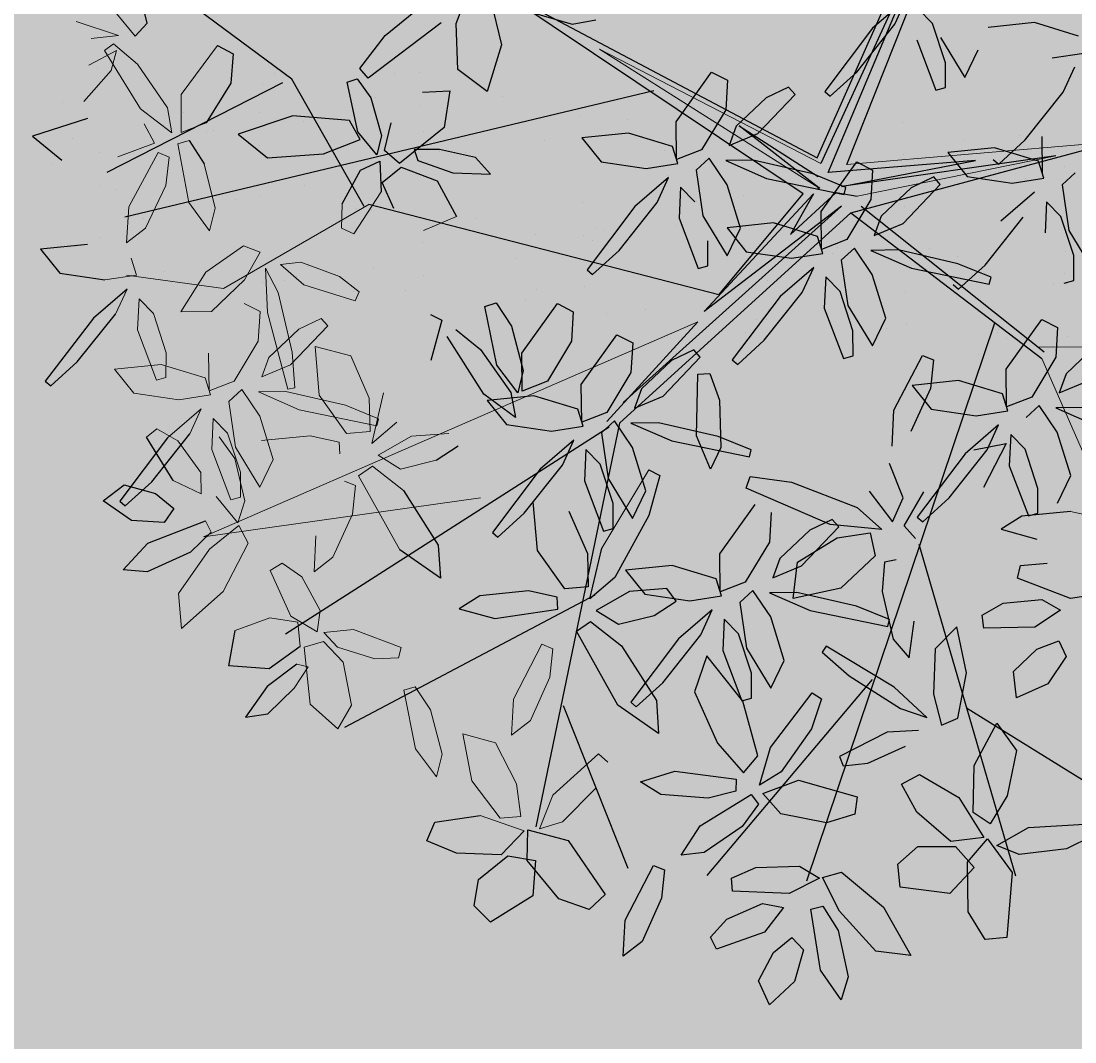
# Model space of a CAD drawing. Units: millimetres. Extents: x -167 to 435, y 10 to 569.
# Drawn here: x -72 to -69, y 174 to 177 of the extents above; entities that cross this region are included whole.
import ezdxf

# ---------------------------------------------------------------- set-up
doc = ezdxf.new("R2010")
doc.units = ezdxf.units.MM
for name, color, linetype in [('9', 9, 'Continuous'), ('96', 96, 'Continuous'), ('ARBOLES', 9, 'Continuous'), ('jardin', 250, 'Continuous')]:
    doc.layers.add(name, color=color, linetype=linetype)
doc.layers.add('muros .09', color=8, linetype='Continuous', lineweight=15)
doc.styles.get("Standard").update_dxf_attribs({"font": 'arial.ttf'})

# ---------------------------------------------------------------- blocks, each defined once
blk = doc.blocks.new('A$C3D2D1A1F')
at = {"color": 96}
for p, q in [((2.659, 2.0115), (2.8413, 2.3942)), ((2.8864, 2.1635), (2.8649, 2.2869)), ((2.8894, 2.2937), (2.9208, 2.2447)), ((2.7154, 1.9199), (2.726, 1.8575)), ((2.7927, 1.825), (2.7502, 1.8973)), ((2.6335, 1.8613), (2.5663, 1.715)), ((2.726, 1.8575), (2.786, 1.7664)), ((2.4986, 1.6744), (2.5133, 1.8347)), ((2.8037, 1.7759), (2.7927, 1.825)), ((3.2761, 1.8251), (3.221, 1.7766)), ((3.228, 1.8337), (3.2761, 1.8251)), ((2.6235, 1.8152), (3.0558, 1.5259)), ((2.8429, 1.6892), (2.8628, 1.8115)), ((2.8628, 1.8115), (2.8989, 1.8109)), ((2.8989, 1.8109), (2.9223, 1.7557)), ((2.786, 1.7664), (2.8037, 1.7759)), ((2.4792, 1.7669), (2.4648, 1.6437)), ((2.5794, 1.7083), (2.6211, 1.7676)), ((3.1834, 1.7377), (3.2496, 1.7271)), ((2.4461, 1.7311), (2.4779, 1.6374)), ((2.5663, 1.715), (2.5794, 1.7083)), ((2.6638, 1.6972), (2.6739, 1.7176)), ((2.6739, 1.7176), (2.7362, 1.7037)), ((3.2496, 1.7271), (3.3021, 1.6816)), ((2.783, 1.6255), (2.6638, 1.6972)), ((2.7362, 1.7037), (2.8302, 1.6527)), ((2.8779, 1.6208), (2.8429, 1.6892)), ((2.472, 1.5883), (2.4986, 1.6744)), ((3.2565, 1.654), (3.1955, 1.6778)), ((3.3021, 1.6816), (3.2565, 1.654)), ((2.4409, 1.5919), (2.4101, 1.6472)), ((2.8302, 1.6527), (2.8617, 1.6117)), ((2.9147, 1.6613), (2.8779, 1.6208)), ((2.4779, 1.6374), (2.4035, 1.6383)), ((2.4648, 1.6437), (2.472, 1.5883)), ((2.6048, 1.6335), (2.5203, 1.5966)), ((2.6636, 1.6131), (2.6048, 1.6335)), ((2.8617, 1.6117), (2.783, 1.6255)), ((2.5884, 1.5547), (2.6636, 1.6131)), ((2.8825, 1.5974), (2.9, 1.614)), ((2.9, 1.614), (2.9488, 1.586)), ((2.4005, 1.6016), (2.4409, 1.5919)), ((2.5203, 1.5966), (2.471, 1.5545)), ((2.8032, 1.6019), (2.6965, 1.5591)), ((2.8402, 1.5769), (2.8032, 1.6019)), ((2.9569, 1.5018), (2.8825, 1.5974)), ((2.6381, 1.5703), (2.5617, 1.5357)), ((2.6881, 1.5761), (2.6381, 1.5703)), ((2.6957, 1.5575), (2.6881, 1.5761)), ((2.7863, 1.5179), (2.8402, 1.5769)), ((2.8529, 1.4384), (2.8552, 1.5636)), ((2.8552, 1.5636), (2.8792, 1.5654)), ((2.8792, 1.5654), (2.8996, 1.5111)), ((2.471, 1.5545), (2.4982, 1.5308)), ((2.4982, 1.5308), (2.5884, 1.5547)), ((2.5988, 1.5074), (2.6957, 1.5575)), ((2.6965, 1.5591), (2.6133, 1.4764)), ((2.7456, 1.1981), (3.0584, 1.3653)), ((3.1508, 1.297), (3.1361, 1.2332)), ((3.0039, 1.1554), (3.0164, 1.2391)), ((3.1361, 1.2332), (3.0658, 1.1607)), ((3.0608, 1.1205), (3.0643, 1.1777)), ((3.0643, 1.1777), (3.1361, 1.1802)), ((3.1361, 1.1802), (3.1984, 1.1005)), ((3.0658, 1.1607), (3.0039, 1.1554)), ((3.0069, 1.1482), (3.0604, 1.107)), ((3.1152, 1.0669), (3.0608, 1.1205)), ((3.0604, 1.107), (3.0672, 1.0164)), ((3.1984, 1.1005), (3.1692, 1.064)), ((3.0095, 0.9662), (2.986, 1.0555)), ((3.1692, 1.064), (3.1152, 1.0669)), ((3.0672, 1.0164), (3.0493, 0.9538)), ((3.0493, 0.9538), (3.0095, 0.9662)), ((2.6858, 0.6549), (2.7382, 0.5974)), ((2.7223, 0.652), (2.7743, 0.5975)), ((2.8293, 0.6046), (2.7717, 0.6524)), ((2.8411, 0.5608), (2.8293, 0.6046)), ((2.7382, 0.5974), (2.741, 0.5151)), ((2.7743, 0.5975), (2.8411, 0.5608)), ((2.741, 0.5151), (2.6687, 0.5202)), ((2.5126, 0.3245), (2.4545, 0.4354)), ((2.5206, 0.4123), (2.57, 0.3298)), ((2.3876, 0.3183), (2.2827, 0.3843)), ((2.4107, 0.3285), (2.4363, 0.369)), ((2.4363, 0.369), (2.4667, 0.353)), ((2.3805, 0.3617), (2.2993, 0.2979)), ((2.4667, 0.353), (2.4704, 0.2861)), ((2.2958, 0.3405), (2.4342, 0.2583)), ((2.4004, 0.2638), (2.4107, 0.3285)), ((2.5718, 0.2809), (2.5126, 0.3245)), ((2.57, 0.3298), (2.5718, 0.2809)), ((2.4423, 0.2706), (2.3876, 0.3183)), ((2.4704, 0.2861), (2.437, 0.2251)), ((2.437, 0.2251), (2.4004, 0.2638)), ((2.4342, 0.2583), (2.4423, 0.2706)), ((2.0051, 0.2253), (2.071, 0.1639)), ((1.4644, 0.2054), (1.3767, 0.1734)), ((2.1627, 0.1412), (2.0581, 0.2077)), ((1.988, 0.0861), (1.9915, 0.1782)), ((2.071, 0.1639), (2.209, 0.0809)), ((1.9242, 0.1351), (1.944, 0.042)), ((2.2171, 0.0932), (2.1627, 0.1412)), ((1.9307, 0.1119), (1.9307, 0.1119)), ((1.944, 0.042), (1.988, 0.0861)), ((2.209, 0.0809), (2.2171, 0.0932))]:
    blk.add_line(p, q, dxfattribs=at)
at = {"color": 30}
for p, q in [((2.3975, 2.263), (2.4154, 2.1965)), ((2.9208, 2.2447), (2.9427, 2.151)), ((2.5035, 2.1829), (2.5329, 2.2009)), ((2.5253, 2.1402), (2.5035, 2.1829)), ((2.5329, 2.2009), (2.5922, 2.1698)), ((2.4238, 2.1392), (2.4409, 2.1792)), ((2.4409, 2.1792), (2.4812, 2.1313)), ((2.5922, 2.1698), (2.6275, 2.1099)), ((2.9295, 2.1039), (2.8864, 2.1635)), ((2.4396, 2.0617), (2.4238, 2.1392)), ((2.5755, 2.0983), (2.5253, 2.1402)), ((2.9184, 2.0833), (2.9806, 2.1408)), ((2.9427, 2.151), (2.9295, 2.1039)), ((2.9806, 2.1408), (3.1129, 2.1449)), ((2.4812, 2.1313), (2.4945, 2.0288)), ((2.683, 2.0762), (2.7338, 2.1221)), ((2.7338, 2.1221), (2.827, 2.1136)), ((2.6275, 2.1099), (2.5755, 2.0983)), ((2.827, 2.1136), (2.8876, 2.0856)), ((2.7737, 2.0401), (2.683, 2.0762)), ((2.8418, 2.0167), (2.9162, 2.0758)), ((2.8876, 2.0856), (2.8684, 2.0484)), ((2.9162, 2.0758), (2.9321, 2.0102)), ((2.9699, 2.0486), (2.9184, 2.0833)), ((2.4686, 2.022), (2.4396, 2.0617)), ((2.9408, 2.0205), (2.9794, 2.0629)), ((3.0701, 2.0611), (2.9699, 2.0486)), ((2.9794, 2.0629), (3.0369, 2.0198)), ((2.8684, 2.0484), (2.7737, 2.0401)), ((2.8042, 1.9323), (2.8418, 2.0167)), ((2.9321, 2.0102), (2.8806, 1.9353)), ((2.9496, 1.9446), (2.9408, 2.0205)), ((2.8274, 1.8977), (2.8042, 1.9323)), ((2.8806, 1.9353), (2.8274, 1.8977)), ((2.9899, 1.9085), (2.9496, 1.9446)), ((1.5542, 1.9062), (1.6115, 1.612)), ((1.6371, 1.642), (1.5542, 1.9062)), ((3.0356, 1.9186), (2.9899, 1.9085)), ((1.5445, 1.8486), (1.5882, 1.8929)), ((1.7518, 1.8921), (1.7518, 1.8921)), ((3.0188, 1.7968), (3.0793, 1.8895)), ((1.5142, 1.8774), (1.5142, 1.8774)), ((1.6104, 1.8403), (1.5968, 1.8255)), ((1.6972, 1.7744), (1.6104, 1.8403)), ((1.5968, 1.8255), (1.6235, 1.7828)), ((1.7411, 1.8322), (1.7411, 1.8322)), ((1.5912, 1.6477), (0.9775, 1.815)), ((0.988, 1.7956), (1.5954, 1.595)), ((1.6115, 1.612), (0.988, 1.7956)), ((1.5844, 1.5864), (0.9773, 1.7792)), ((1.6235, 1.7828), (1.6876, 1.7288)), ((1.728, 1.719), (1.6972, 1.7744)), ((1.5593, 1.759), (1.5593, 1.759)), ((1.5881, 1.7665), (1.5881, 1.7665)), ((1.6406, 1.7616), (1.6406, 1.7616)), ((1.6625, 1.7726), (1.6625, 1.7726)), ((1.7519, 1.7709), (1.7591, 1.7155)), ((2.9223, 1.7557), (2.9147, 1.6613)), ((2.9488, 1.586), (3.0098, 1.5158)), ((2.4049, 1.4794), (2.2968, 1.54)), ((2.1881, 1.5195), (2.1686, 1.4496)), ((2.188, 1.3572), (2.2027, 1.5175)), ((2.2027, 1.5175), (2.1881, 1.5195)), ((2.2664, 1.5178), (2.2417, 1.5235)), ((2.4557, 1.5373), (2.4811, 1.4888)), ((2.5617, 1.5357), (2.5355, 1.5034)), ((2.6885, 1.4601), (2.7863, 1.5179)), ((2.5355, 1.5034), (2.5988, 1.5074)), ((2.8996, 1.5111), (2.9029, 1.415)), ((3.0202, 1.4699), (2.9569, 1.5018)), ((2.4811, 1.4888), (2.4049, 1.4794)), ((2.4558, 1.478), (2.4386, 1.3863)), ((2.4888, 1.4924), (2.4558, 1.478)), ((2.5057, 1.4298), (2.4888, 1.4924)), ((2.519, 1.4769), (2.5853, 1.4158)), ((2.5721, 1.4596), (2.519, 1.4769)), ((2.6133, 1.4764), (2.6885, 1.4601)), ((2.095, 1.4445), (2.1903, 1.4579)), ((2.1903, 1.4579), (2.2357, 1.4419)), ((2.6771, 1.3936), (2.5721, 1.4596)), ((2.0432, 1.4185), (2.095, 1.4445)), ((2.1686, 1.4496), (2.1541, 1.3265)), ((2.2357, 1.4419), (2.1723, 1.4057)), ((2.8821, 1.3715), (2.8529, 1.4384)), ((2.0476, 1.3948), (2.0432, 1.4185)), ((2.5026, 1.3376), (2.5057, 1.4298)), ((2.5853, 1.4158), (2.7237, 1.3336)), ((2.9029, 1.415), (2.8821, 1.3715)), ((2.0995, 1.33), (2.0126, 1.3959)), ((2.1723, 1.4057), (2.0476, 1.3948)), ((2.7317, 1.3459), (2.6771, 1.3936)), ((2.7145, 1.3851), (2.7805, 1.3968)), ((2.7805, 1.3968), (2.7325, 1.3083)), ((2.1634, 1.2222), (1.9423, 1.3827)), ((2.6118, 1.3024), (2.7145, 1.3851)), ((2.1614, 1.2711), (2.188, 1.3572)), ((2.1303, 1.2746), (2.0995, 1.33)), ((2.1541, 1.3265), (2.1614, 1.2711)), ((2.2513, 1.3174), (2.2603, 1.3412)), ((2.2603, 1.3412), (2.3436, 1.328)), ((2.2942, 1.3163), (2.2097, 1.2794)), ((2.353, 1.2958), (2.2942, 1.3163)), ((2.7325, 1.3083), (2.5929, 1.2083)), ((2.0899, 1.2844), (2.1303, 1.2746)), ((2.2778, 1.2375), (2.353, 1.2958)), ((2.2097, 1.2794), (2.1604, 1.2373)), ((1.9991, 1.2565), (2.059, 1.2595)), ((2.059, 1.2595), (2.1451, 1.22)), ((2.1636, 1.248), (2.9962, 1.1702)), ((2.3275, 1.2531), (2.2511, 1.2185)), ((2.0943, 1.1622), (1.9862, 1.2228)), ((2.1451, 1.22), (2.1705, 1.1716)), ((2.1604, 1.2373), (2.1876, 1.2136)), ((2.1742, 1.228), (2.6644, 0.6226)), ((2.1876, 1.2136), (2.2778, 1.2375)), ((2.2511, 1.2185), (2.2249, 1.1862)), ((2.5161, 1.2373), (2.8394, 0.7625)), ((2.2249, 1.1862), (2.2881, 1.1902)), ((2.1705, 1.1716), (2.0943, 1.1622)), ((2.1452, 1.1607), (2.128, 1.069)), ((2.1782, 1.1751), (2.1452, 1.1607)), ((2.1951, 1.1126), (2.1782, 1.1751)), ((2.2084, 1.1597), (2.2746, 1.0986)), ((2.2615, 1.1424), (2.2084, 1.1597)), ((2.0096, 1.1325), (2.0957, 1.0931)), ((2.192, 1.0204), (2.1951, 1.1126)), ((2.0449, 1.0352), (1.9368, 1.0958)), ((2.0957, 1.0931), (2.1212, 1.0446)), ((2.128, 1.069), (2.1483, 0.9761)), ((1.9926, 1.0085), (2.0794, 1.0419)), ((2.1212, 1.0446), (2.0449, 1.0352)), ((2.1261, 1.0359), (2.0745, 0.9873)), ((2.0794, 1.0419), (2.1261, 1.0359)), ((2.1268, 1.0218), (2.1761, 1.0374)), ((2.1761, 1.0374), (2.1362, 0.9681)), ((2.0467, 0.9509), (2.1268, 1.0218)), ((2.1483, 0.9761), (2.192, 1.0204)), ((2.0745, 0.9873), (1.9592, 0.9502)), ((2.1362, 0.9681), (2.028, 0.8807)), ((2.0123, 0.8972), (2.0467, 0.9509)), ((2.2798, 0.8868), (2.2463, 0.9281)), ((1.9877, 0.8428), (1.9967, 0.8666)), ((1.9967, 0.8666), (2.0801, 0.8534)), ((1.945, 0.7861), (1.945, 0.7861)), ((1.545, 0.5099), (1.3498, 0.1742))]:
    blk.add_line(p, q, dxfattribs=at)
at = {"color": 60}
for p, q in [((2.0347, 2.1239), (2.0613, 2.21)), ((1.8991, 2.1912), (1.9632, 2.1372)), ((2.0036, 2.1275), (1.9728, 2.1828)), ((2.4154, 2.1965), (2.3866, 2.0848)), ((1.6741, 2.11), (1.7492, 2.1683)), ((2.0274, 2.1793), (2.0347, 2.1239)), ((2.1675, 2.1691), (2.083, 2.1322)), ((2.2263, 2.1486), (2.1675, 2.1691)), ((2.2398, 2.1766), (2.2605, 2.0795)), ((2.3401, 1.8785), (2.9867, 2.1482)), ((2.3601, 2.0884), (2.3493, 2.1416)), ((1.7237, 2.1256), (1.6474, 2.091)), ((1.7738, 2.1314), (1.7237, 2.1256)), ((1.7813, 2.1128), (1.7738, 2.1314)), ((1.7841, 2.1174), (1.7841, 2.1174)), ((1.8873, 2.131), (1.8873, 2.131)), ((1.9632, 2.1372), (2.0036, 2.1275)), ((2.083, 2.1322), (2.0337, 2.0901)), ((1.5566, 2.1098), (1.5839, 2.0861)), ((1.5839, 2.0861), (1.6741, 2.11)), ((1.718, 2.1087), (1.718, 2.1087)), ((1.7621, 2.1116), (1.7621, 2.1116)), ((1.8595, 2.0756), (1.8724, 2.1093)), ((1.8724, 2.1093), (1.9323, 2.1123)), ((1.9323, 2.1123), (2.0184, 2.0728)), ((2.2008, 2.1059), (2.1244, 2.0713)), ((2.2508, 2.1117), (2.2008, 2.1059)), ((2.2584, 2.0931), (2.2508, 2.1117)), ((2.2914, 2.0411), (2.3032, 2.1152)), ((1.5455, 2.086), (1.5455, 2.086)), ((1.6474, 2.091), (1.6212, 2.0587)), ((1.672, 1.686), (1.9241, 2.0876)), ((1.6876, 1.6667), (1.9381, 2.0848)), ((1.7855, 2.0902), (1.7855, 2.0902)), ((1.9676, 2.015), (1.8595, 2.0756)), ((2.0337, 2.0901), (2.0609, 2.0664)), ((2.1615, 2.043), (2.2584, 2.0931)), ((2.2605, 2.0795), (2.2914, 2.0411)), ((2.3866, 2.0848), (2.3601, 2.0884)), ((1.6212, 2.0587), (1.6844, 2.0627)), ((2.0184, 2.0728), (2.0438, 2.0244)), ((2.1244, 2.0713), (2.0982, 2.039)), ((2.0982, 2.039), (2.1615, 2.043)), ((2.1175, 2.0317), (2.2116, 1.996)), ((2.1379, 1.9679), (2.1175, 2.0317)), ((1.5801, 2.0112), (1.5801, 2.0112)), ((1.7627, 1.9489), (1.6577, 2.0149)), ((1.905, 2.0096), (1.905, 2.0096)), ((2.0438, 2.0244), (1.9676, 2.015)), ((2.0185, 2.0135), (2.0013, 1.9218)), ((2.0515, 2.0279), (2.0185, 2.0135)), ((2.0684, 1.9654), (2.0515, 2.0279)), ((2.0817, 2.0125), (2.1479, 1.9514)), ((2.1348, 1.9952), (2.0817, 2.0125)), ((2.4945, 2.0288), (2.4686, 2.022)), ((1.8903, 1.9898), (1.8903, 1.9898)), ((1.896, 1.9889), (1.896, 1.9889)), ((2.2398, 1.9292), (2.1348, 1.9952)), ((2.5886, 2.004), (2.4983, 1.974)), ((2.6816, 1.9966), (2.5886, 2.004)), ((2.6994, 1.9652), (2.6816, 1.9966)), ((1.8778, 1.9814), (3.0448, 1.7282)), ((2.4983, 1.974), (2.547, 1.9352)), ((1.8174, 1.9012), (1.7627, 1.9489)), ((1.7858, 1.9639), (1.7663, 1.894)), ((1.7857, 1.8016), (1.8004, 1.9619)), ((1.8004, 1.9619), (1.7858, 1.9639)), ((1.9438, 1.9557), (1.9438, 1.9557)), ((2.0653, 1.8732), (2.0684, 1.9654)), ((2.1479, 1.9514), (2.2863, 1.8692)), ((2.639, 1.9419), (2.6994, 1.9652)), ((2.2944, 1.8815), (2.2398, 1.9292)), ((2.547, 1.9352), (2.639, 1.9419)), ((2.6873, 1.9336), (2.6335, 1.8613)), ((2.6756, 1.879), (2.6873, 1.9336)), ((2.0013, 1.9218), (2.0216, 1.8289)), ((1.7663, 1.894), (1.7519, 1.7709)), ((1.8093, 1.8889), (1.8174, 1.9012)), ((2.2863, 1.8692), (2.2944, 1.8815)), ((2.5711, 1.8844), (2.4961, 1.8862)), ((2.5371, 1.8486), (2.5711, 1.8844)), ((1.9592, 1.8431), (1.9656, 1.8662)), ((1.9656, 1.8662), (2.0236, 1.8668)), ((2.0216, 1.8289), (2.0653, 1.8732)), ((2.0236, 1.8668), (2.1151, 1.837)), ((2.3064, 1.8446), (2.2334, 1.8771)), ((2.3292, 1.8708), (2.3064, 1.8446)), ((2.6211, 1.7676), (2.6756, 1.879)), ((2.0759, 1.798), (1.9592, 1.8431)), ((2.4437, 1.8152), (2.5371, 1.8486)), ((2.2501, 1.8365), (2.184, 1.8014)), ((2.2446, 1.7664), (2.3008, 1.8202)), ((2.3008, 1.8202), (2.2501, 1.8365)), ((2.3769, 1.8365), (2.384, 1.8135)), ((2.4987, 1.8367), (2.4792, 1.7669)), ((2.5133, 1.8347), (2.4987, 1.8367)), ((3.1369, 1.803), (3.228, 1.8337)), ((1.7591, 1.7155), (1.7857, 1.8016)), ((1.835, 1.7953), (1.835, 1.7953)), ((1.9012, 1.804), (1.9012, 1.804)), ((2.1488, 1.8026), (2.0759, 1.798)), ((2.28, 1.7459), (2.3188, 1.8006)), ((2.3188, 1.8006), (2.3204, 1.6952)), ((2.384, 1.8135), (2.4437, 1.8152)), ((3.0335, 1.7595), (3.0188, 1.7968)), ((3.0975, 1.8014), (3.0335, 1.7595)), ((3.0911, 1.767), (3.1369, 1.803)), ((2.3282, 1.778), (2.3733, 1.793)), ((2.3461, 1.7123), (2.3282, 1.778)), ((2.3733, 1.793), (2.4461, 1.7311)), ((3.221, 1.7766), (3.1003, 1.7433)), ((1.8919, 1.7607), (1.8074, 1.7238)), ((1.9507, 1.7402), (1.8919, 1.7607)), ((1.913, 1.7649), (1.913, 1.7649)), ((3.0162, 1.7109), (3.0354, 1.7537)), ((3.0354, 1.7537), (3.0734, 1.6963)), ((3.1003, 1.7433), (3.0911, 1.767)), ((1.4932, 1.7503), (1.4932, 1.7503)), ((1.664, 1.7402), (1.664, 1.7402)), ((1.8755, 1.6819), (1.9507, 1.7402)), ((2.2437, 1.6079), (2.28, 1.7459)), ((3.1613, 1.7114), (3.1834, 1.7377)), ((1.6876, 1.7288), (1.728, 1.719)), ((1.8074, 1.7238), (1.7581, 1.6817)), ((2.3233, 1.7132), (2.3097, 1.6984)), ((2.4101, 1.6472), (2.3233, 1.7132)), ((2.4035, 1.6383), (2.3461, 1.7123)), ((3.0282, 1.6233), (3.0162, 1.7109)), ((3.1955, 1.6778), (3.1613, 1.7114)), ((1.5839, 1.6672), (1.5969, 1.7009)), ((1.5969, 1.7009), (1.6567, 1.7039)), ((1.6567, 1.7039), (1.7428, 1.6644)), ((1.9252, 1.6975), (1.8488, 1.6629)), ((1.9752, 1.7033), (1.9252, 1.6975)), ((1.9828, 1.6846), (1.9752, 1.7033)), ((2.3204, 1.6952), (2.2664, 1.5178)), ((2.3097, 1.6984), (2.3364, 1.6556)), ((3.0734, 1.6963), (3.0816, 1.5813)), ((1.692, 1.6066), (1.5839, 1.6672)), ((1.5973, 1.6711), (1.5973, 1.6711)), ((1.6504, 1.6328), (1.6527, 1.6756)), ((1.7581, 1.6817), (1.7854, 1.658)), ((1.7854, 1.658), (1.8755, 1.6819)), ((1.8859, 1.6346), (1.9828, 1.6846)), ((3.0996, 1.6447), (3.1031, 1.6881)), ((3.1031, 1.6881), (3.1565, 1.6554)), ((1.6376, 1.651), (1.618, 1.5812)), ((1.6374, 1.4887), (1.6521, 1.649)), ((1.6521, 1.649), (1.6376, 1.651)), ((2.1215, 1.2509), (1.6762, 1.6466)), ((1.6762, 1.6466), (1.9201, 1.3933)), ((1.6876, 1.6667), (2.1636, 1.248)), ((1.7428, 1.6644), (1.7683, 1.616)), ((1.7598, 1.6474), (1.7598, 1.6474)), ((1.8488, 1.6629), (1.8227, 1.6306)), ((2.3364, 1.6556), (2.4005, 1.6016)), ((3.1565, 1.6554), (3.2017, 1.5624)), ((1.7449, 1.5497), (1.6504, 1.6328)), ((1.6509, 1.637), (1.6509, 1.637)), ((1.7745, 1.6389), (1.7745, 1.6389)), ((1.8227, 1.6306), (1.8859, 1.6346)), ((3.1392, 1.5762), (3.0996, 1.6447)), ((1.7683, 1.616), (1.692, 1.6066)), ((1.7429, 1.6051), (1.7257, 1.5134)), ((1.776, 1.6195), (1.7429, 1.6051)), ((1.7928, 1.557), (1.776, 1.6195)), ((1.8061, 1.6041), (1.8724, 1.543)), ((1.8592, 1.5868), (1.8061, 1.6041)), ((2.2417, 1.5235), (2.2437, 1.6079)), ((3.0553, 1.5763), (3.0282, 1.6233)), ((1.4495, 1.5866), (1.4576, 1.5989)), ((1.6448, 1.5962), (1.5378, 1.4221)), ((1.5378, 1.4221), (1.622, 1.5924)), ((1.6581, 1.5869), (1.7449, 1.5497)), ((1.9201, 1.3933), (1.6581, 1.5869)), ((1.9642, 1.5208), (1.8592, 1.5868)), ((1.618, 1.5812), (1.6036, 1.458)), ((1.8831, 1.4194), (1.6603, 1.5661)), ((2.3098, 1.5737), (2.3696, 1.5768)), ((2.3696, 1.5768), (2.4557, 1.5373)), ((3.0816, 1.5813), (3.0553, 1.5763)), ((3.1793, 1.5478), (3.1392, 1.5762)), ((3.2017, 1.5624), (3.1793, 1.5478)), ((1.7897, 1.4648), (1.7928, 1.557)), ((1.8724, 1.543), (2.0108, 1.4608)), ((1.4621, 1.5275), (1.4485, 1.5127)), ((1.549, 1.4615), (1.4621, 1.5275)), ((1.5961, 1.5218), (1.5961, 1.5218)), ((1.9009, 1.5231), (1.9009, 1.5231)), ((1.921, 1.5202), (1.921, 1.5202)), ((2.0188, 1.4731), (1.9642, 1.5208)), ((1.4485, 1.5127), (1.4752, 1.4699)), ((1.7257, 1.5134), (1.746, 1.4205)), ((1.8437, 1.5141), (1.8437, 1.5141)), ((1.9243, 1.5016), (1.9243, 1.5016)), ((3.0098, 1.5158), (3.0202, 1.4699)), ((1.6108, 1.4026), (1.6374, 1.4887)), ((1.9521, 1.4819), (1.9521, 1.4819)), ((1.4752, 1.4699), (1.5393, 1.4159)), ((1.5797, 1.4062), (1.549, 1.4615)), ((1.6036, 1.458), (1.6108, 1.4026)), ((1.746, 1.4205), (1.7897, 1.4648)), ((1.7796, 1.4592), (1.7796, 1.4592)), ((2.0108, 1.4608), (2.0188, 1.4731)), ((1.6103, 1.4369), (1.6103, 1.4369)), ((1.7436, 1.4478), (1.6591, 1.4109)), ((1.6764, 1.4456), (1.6764, 1.4456)), ((1.8024, 1.4274), (1.7436, 1.4478)), ((3.0472, 1.4165), (3.0537, 1.4396)), ((3.0537, 1.4396), (3.1117, 1.4402)), ((3.1117, 1.4402), (3.2031, 1.4104)), ((1.5191, 1.4116), (1.5191, 1.4116)), ((1.5393, 1.4159), (1.5797, 1.4062)), ((1.6591, 1.4109), (1.6098, 1.3688)), ((1.7272, 1.3691), (1.8024, 1.4274)), ((3.164, 1.3714), (3.0472, 1.4165)), ((1.4486, 1.388), (1.5084, 1.3911)), ((1.5084, 1.3911), (1.5945, 1.3516)), ((1.5425, 1.3902), (1.5425, 1.3902)), ((1.7678, 1.4027), (1.7678, 1.4027)), ((1.8269, 1.3904), (1.7769, 1.3846)), ((1.8345, 1.3718), (1.8269, 1.3904)), ((2.0126, 1.3959), (1.9991, 1.3811)), ((2.5099, 1.4027), (2.4866, 1.3807)), ((2.5434, 1.3615), (2.5099, 1.4027)), ((3.2031, 1.4104), (3.2369, 1.3759)), ((1.4356, 1.3543), (1.4486, 1.388)), ((1.6098, 1.3688), (1.6371, 1.3451)), ((1.6371, 1.3451), (1.7272, 1.3691)), ((1.7376, 1.3217), (1.8345, 1.3718)), ((1.9991, 1.3811), (2.0258, 1.3384)), ((2.4386, 1.3863), (2.4589, 1.2933)), ((2.4866, 1.3807), (2.5006, 1.3061)), ((3.2369, 1.3759), (3.164, 1.3714)), ((1.5437, 1.2937), (1.4356, 1.3543)), ((1.5945, 1.3516), (1.62, 1.3031)), ((1.7006, 1.35), (1.6744, 1.3177)), ((1.6999, 1.3531), (1.6999, 1.3531)), ((2.5694, 1.2913), (2.5434, 1.3615)), ((2.3436, 1.328), (2.4756, 1.2737)), ((2.4589, 1.2933), (2.5026, 1.3376)), ((3.0164, 1.2391), (3.117, 1.3253)), ((3.117, 1.3253), (3.1508, 1.297)), ((1.6277, 1.3067), (1.5946, 1.2923)), ((1.6445, 1.2441), (1.6277, 1.3067)), ((1.6744, 1.3177), (1.7376, 1.3217)), ((1.7535, 1.3189), (1.7535, 1.3189)), ((2.5006, 1.3061), (2.5465, 1.2432)), ((1.62, 1.3031), (1.5437, 1.2937)), ((1.5946, 1.2923), (1.5774, 1.2006)), ((1.653, 1.2889), (1.653, 1.2889)), ((1.6578, 1.2912), (1.7241, 1.2301)), ((1.7109, 1.2739), (1.6578, 1.2912)), ((2.5465, 1.2432), (2.5694, 1.2913)), ((2.5699, 1.2344), (2.6118, 1.3024)), ((1.6041, 1.2771), (1.6041, 1.2771)), ((1.8159, 1.2079), (1.7109, 1.2739)), ((1.929, 1.2755), (1.929, 1.2755)), ((2.4756, 1.2737), (2.5247, 1.228)), ((1.6414, 1.1519), (1.6445, 1.2441)), ((1.9862, 1.2228), (1.9991, 1.2565)), ((2.2881, 1.1902), (2.3851, 1.2402)), ((2.3775, 1.2589), (2.3275, 1.2531)), ((2.3851, 1.2402), (2.3775, 1.2589)), ((2.5247, 1.228), (2.42, 1.2404)), ((1.7241, 1.2301), (1.8625, 1.1479)), ((2.4335, 1.2126), (2.501, 1.2217)), ((2.501, 1.2217), (2.5099, 1.175)), ((2.5929, 1.2083), (2.5699, 1.2344)), ((1.5774, 1.2006), (1.5977, 1.1076)), ((1.8705, 1.1602), (1.8159, 1.2079)), ((2.3526, 1.1656), (2.4335, 1.2126)), ((1.5508, 1.1954), (1.5508, 1.1954)), ((1.9463, 1.1961), (1.9463, 1.1961)), ((1.7758, 1.158), (1.7758, 1.158)), ((1.7794, 1.1731), (1.7794, 1.1731)), ((1.8625, 1.1479), (1.8705, 1.1602)), ((2.5099, 1.175), (2.4389, 1.1111)), ((2.5288, 1.1616), (2.5226, 1.1022)), ((2.5525, 1.1657), (2.5288, 1.1616)), ((2.5859, 1.0409), (2.5525, 1.1657)), ((1.5977, 1.1076), (1.6414, 1.1519)), ((1.8028, 1.1517), (1.8028, 1.1517)), ((1.8967, 1.1458), (1.8967, 1.1458)), ((2.3665, 1.0764), (2.2615, 1.1424)), ((1.7274, 1.1235), (1.7274, 1.1235)), ((1.7935, 1.1322), (1.7935, 1.1322)), ((1.9368, 1.0958), (1.9498, 1.1295)), ((1.9498, 1.1295), (2.0096, 1.1325)), ((1.3709, 1.0621), (1.3566, 1.1093)), ((1.5549, 1.1008), (1.5549, 1.1008)), ((2.2746, 1.0986), (2.413, 1.0164)), ((2.4389, 1.1111), (2.3418, 1.0919)), ((2.5226, 1.1022), (2.5433, 1.0052)), ((2.4211, 1.0287), (2.3665, 1.0764)), ((1.3539, 0.9643), (1.3709, 1.0621)), ((1.9133, 1.0504), (1.9133, 1.0504)), ((1.6121, 1.0323), (1.6121, 1.0323)), ((1.8025, 1.035), (1.8025, 1.035)), ((1.937, 1.0308), (1.937, 1.0308)), ((2.413, 1.0164), (2.4211, 1.0287)), ((2.5742, 0.9668), (2.5859, 1.0409)), ((1.9496, 0.9722), (1.9926, 1.0085)), ((2.5433, 1.0052), (2.5742, 0.9668)), ((1.856, 1.0009), (1.856, 1.0009)), ((1.9592, 0.9502), (1.9496, 0.9722)), ((1.3384, 0.8921), (1.4282, 0.9248)), ((1.4282, 0.9248), (1.5254, 0.9063)), ((1.5315, 0.9389), (1.5315, 0.9389)), ((1.6915, 0.9317), (1.6613, 0.8978)), ((1.6973, 0.8557), (1.6915, 0.9317)), ((2.451, 0.9104), (2.5169, 0.9222)), ((2.5169, 0.9222), (2.469, 0.8337)), ((1.5254, 0.9063), (1.4879, 0.842)), ((1.6613, 0.8978), (1.6528, 0.8235)), ((1.7838, 0.9133), (1.7838, 0.9133)), ((2.3482, 0.8278), (2.451, 0.9104)), ((1.6533, 0.8774), (1.6533, 0.8774)), ((1.6801, 0.7824), (1.6973, 0.8557)), ((1.7171, 0.8255), (1.7845, 0.8729)), ((1.3953, 0.8286), (1.3293, 0.8454)), ((1.4879, 0.842), (1.3953, 0.8286)), ((1.5326, 0.8307), (1.6076, 0.8276)), ((1.5413, 0.7759), (1.5326, 0.8307)), ((1.6076, 0.8276), (1.6904, 0.7459)), ((1.6528, 0.8235), (1.6586, 0.7722)), ((1.6579, 0.8231), (1.6579, 0.8231)), ((1.6976, 0.7502), (1.7171, 0.8255)), ((1.3975, 0.7979), (1.5252, 0.6634)), ((1.6813, 0.8017), (1.6813, 0.8017)), ((1.4356, 0.6881), (1.3334, 0.7877)), ((1.5687, 0.7738), (1.5687, 0.7738)), ((1.6201, 0.7876), (1.6201, 0.7876)), ((1.6586, 0.7722), (1.6801, 0.7824)), ((1.672, 0.7874), (1.672, 0.7874)), ((1.5026, 0.7651), (1.5026, 0.7651)), ((1.7328, 0.7152), (1.6976, 0.7502)), ((1.6904, 0.7459), (1.6675, 0.7129)), ((1.7822, 0.7448), (1.7328, 0.7152)), ((1.5095, 0.7163), (1.5095, 0.7163)), ((1.6675, 0.7129), (1.61, 0.7199)), ((1.6898, 0.7059), (1.7514, 0.715)), ((1.7129, 0.6686), (1.6898, 0.7059)), ((1.508, 0.6447), (1.4356, 0.6881)), ((1.7848, 0.6843), (1.545, 0.5099)), ((1.5648, 0.6735), (1.6381, 0.7032)), ((1.6783, 0.6981), (1.6357, 0.655)), ((1.6381, 0.7032), (1.6783, 0.6981)), ((1.7918, 0.7004), (1.7918, 0.7004)), ((1.5252, 0.6634), (1.508, 0.6447)), ((1.5291, 0.6413), (1.5648, 0.6735)), ((1.5631, 0.6822), (1.5631, 0.6822)), ((1.7849, 0.6397), (1.7129, 0.6686)), ((1.7918, 0.6686), (1.7918, 0.6686)), ((1.5381, 0.6219), (1.5291, 0.6413)), ((1.6357, 0.655), (1.5381, 0.6219)), ((1.6511, 0.6614), (1.615, 0.6353)), ((1.6881, 0.5906), (1.6511, 0.6614)), ((1.615, 0.6353), (1.6186, 0.5204)), ((1.7559, 0.5594), (1.7559, 0.5594)), ((1.6281, 0.5429), (1.6281, 0.5429)), ((1.5365, 0.4731), (1.5365, 0.4731)), ((1.5599, 0.4517), (1.5599, 0.4517)), ((1.4936, 0.3523), (1.507, 0.3858)), ((1.507, 0.3858), (1.5669, 0.388))]:
    blk.add_line(p, q, dxfattribs=at)
at = {"color": 44}
for p, q in [((1.6876, 1.6667), (1.4904, 2.1693)), ((1.5268, 2.0668), (1.6371, 1.642)), ((1.3118, 0.8941), (1.5844, 1.5864)), ((1.6603, 1.5661), (1.3118, 0.8941)), ((1.8831, 1.4194), (1.78, 0.6933))]:
    blk.add_line(p, q, dxfattribs=at)
at = {"color": 64}
for p, q in [((3.1129, 2.1449), (3.1216, 2.1016)), ((1.3299, 2.0377), (1.3131, 2.1002)), ((3.1216, 2.1016), (3.0701, 2.0611)), ((1.28, 2.0858), (1.2628, 1.9941)), ((1.3964, 2.0675), (1.3432, 2.0848)), ((1.5013, 2.0015), (1.3964, 2.0675)), ((1.5668, 2.0441), (1.4905, 2.0347)), ((1.5414, 2.0332), (1.5242, 1.9415)), ((1.5745, 2.0477), (1.5414, 2.0332)), ((1.5913, 1.9851), (1.5745, 2.0477)), ((1.6046, 2.0322), (1.6709, 1.9711)), ((3.0369, 2.0198), (3.0356, 1.9186)), ((1.2628, 1.9941), (1.2831, 1.9012)), ((1.556, 1.9538), (1.5013, 2.0015)), ((1.5882, 1.8929), (1.5913, 1.9851)), ((1.5479, 1.9415), (1.556, 1.9538)), ((3.0793, 1.8895), (3.1707, 1.9552)), ((3.1707, 1.9552), (3.1697, 1.8839)), ((1.5242, 1.9415), (1.5445, 1.8486)), ((1.3895, 1.8661), (1.3307, 1.8865)), ((3.1697, 1.8839), (3.0975, 1.8014)), ((1.3143, 1.8077), (1.3895, 1.8661)), ((1.3639, 1.8233), (1.2876, 1.7887)), ((1.414, 1.8291), (1.3639, 1.8233)), ((1.4215, 1.8105), (1.414, 1.8291)), ((1.3246, 1.7604), (1.4215, 1.8105))]:
    blk.add_line(p, q, dxfattribs=at)
at = {"color": 62}
for p, q in [((1.2876, 1.7887), (1.2614, 1.7564)), ((1.2449, 1.7299), (1.3111, 1.6688)), ((1.298, 1.7126), (1.2449, 1.7299)), ((1.4029, 1.6466), (1.298, 1.7126)), ((1.3111, 1.6688), (1.4495, 1.5866)), ((1.4576, 1.5989), (1.4029, 1.6466)), ((2.0258, 1.3384), (2.0899, 1.2844))]:
    blk.add_line(p, q, dxfattribs=at)
at = {"color": 66}
for p, q in [((1.4866, 1.242), (1.8609, 0.2046)), ((1.7089, 0.4789), (1.6881, 0.5906)), ((1.6186, 0.5204), (1.6679, 0.4139)), ((1.5546, 0.4919), (1.7746, 0.1584)), ((1.6679, 0.4139), (1.7089, 0.4789)), ((1.7891, 0.474), (1.7891, 0.474)), ((1.6197, 0.4517), (1.6197, 0.4517)), ((1.6858, 0.4604), (1.6858, 0.4604)), ((1.7998, 0.4239), (1.7998, 0.4239)), ((1.5669, 0.388), (1.6524, 0.3473)), ((1.6121, 0.3983), (1.6121, 0.3983)), ((1.6657, 0.3642), (1.6657, 0.3642)), ((1.6704, 0.3504), (1.6704, 0.3504)), ((1.6914, 0.3168), (1.7349, 0.3525)), ((1.7368, 0.1383), (1.7368, 0.1383)), ((1.8029, 0.147), (1.8029, 0.147)), ((1.6703, 0.1071), (1.7181, 0)), ((1.7147, 0.0803), (1.7147, 0.0803)), ((1.7181, 0), (1.76, 0.0644)), ((1.6441, 0.0535), (1.6441, 0.0535)), ((1.7682, 0.0461), (1.7682, 0.0461))]:
    blk.add_line(p, q, dxfattribs=at)
at = {"color": 60}
blk.add_circle((1.6448, 1.5962), 0.00136, dxfattribs=at)
at = {"layer": 'jardin'}
for p, q in [((1.4948, 1.9891), (1.4948, 1.9891)), ((1.5483, 1.955), (1.5483, 1.955))]:
    blk.add_line(p, q, dxfattribs=at)
at = {"layer": 'muros .09', "color": 66}
for p, q in [((1.9165, 2.0732), (1.7978, 3.0738)), ((1.9381, 2.0848), (2.7547, 2.5561)), ((2.2461, 2.2359), (2.2398, 2.1766)), ((1.5912, 1.6477), (1.4856, 2.1782)), ((1.6527, 1.6756), (1.5268, 2.0668)), ((1.4145, 1.1229), (1.6448, 1.5962)), ((1.5954, 1.595), (1.4145, 1.1229)), ((2.487, 0.4353), (1.9423, 1.3827)), ((2.346, 0.9844), (2.487, 0.4353)), ((2.469, 0.8337), (2.3293, 0.7337)), ((2.2093, 0.7614), (2.1897, 0.6916)), ((2.2092, 0.5991), (2.2238, 0.7594)), ((2.3293, 0.7337), (2.3064, 0.7598)), ((2.089, 0.691), (2.1699, 0.738)), ((2.1699, 0.738), (2.2374, 0.7471)), ((2.2374, 0.7471), (2.2464, 0.7004)), ((2.3428, 0.7067), (2.3493, 0.7299)), ((2.3493, 0.7299), (2.4073, 0.7304)), ((2.4073, 0.7304), (2.4987, 0.7006)), ((2.2464, 0.7004), (2.1753, 0.6365)), ((2.1897, 0.6916), (2.1753, 0.5684)), ((2.2653, 0.687), (2.259, 0.6276)), ((2.289, 0.691), (2.2653, 0.687)), ((2.1207, 0.5719), (2.0338, 0.6378)), ((2.1753, 0.6365), (2.0782, 0.6173)), ((2.259, 0.6276), (2.2797, 0.5306)), ((2.1825, 0.513), (2.2092, 0.5991)), ((2.047, 0.5803), (2.1111, 0.5263)), ((2.1658, 0.5855), (2.0946, 0.572)), ((2.1705, 0.5716), (2.1658, 0.5855)), ((2.0204, 0.5136), (2.1705, 0.5716)), ((2.1515, 0.5165), (2.1207, 0.5719)), ((2.1753, 0.5684), (2.1825, 0.513)), ((2.3153, 0.5582), (2.2308, 0.5213)), ((2.3742, 0.5377), (2.3153, 0.5582)), ((2.299, 0.4794), (2.3742, 0.5377)), ((2.1111, 0.5263), (2.1515, 0.5165)), ((2.2308, 0.5213), (2.1816, 0.4792)), ((2.0802, 0.5014), (2.1663, 0.4619)), ((2.3486, 0.495), (2.2723, 0.4604)), ((2.3219, 0.4804), (2.405, 0.5107)), ((2.3987, 0.5008), (2.3486, 0.495)), ((2.4062, 0.4822), (2.3987, 0.5008)), ((2.4508, 0.501), (2.4029, 0.4517)), ((2.405, 0.5107), (2.4508, 0.501)), ((2.1816, 0.4792), (2.2088, 0.4555)), ((2.2088, 0.4555), (2.299, 0.4794)), ((2.2818, 0.4439), (2.3219, 0.4804)), ((2.3093, 0.4321), (2.4062, 0.4822)), ((2.1663, 0.4619), (2.1917, 0.4135)), ((2.2723, 0.4604), (2.2461, 0.4281)), ((2.2461, 0.4281), (2.3093, 0.4321)), ((2.1917, 0.4135), (2.1155, 0.4041)), ((2.1994, 0.417), (2.1663, 0.4026)), ((2.2162, 0.3545), (2.1994, 0.417)), ((2.2994, 0.3619), (2.358, 0.4151)), ((2.358, 0.4151), (2.4011, 0.4209)), ((2.4011, 0.4209), (2.3805, 0.3617)), ((1.7349, 0.3525), (1.8222, 0.3846)), ((1.8688, 0.378), (1.8165, 0.3301)), ((1.8222, 0.3846), (1.8688, 0.378)), ((1.6524, 0.3473), (1.6772, 0.2986)), ((1.8165, 0.3301), (1.7006, 0.2946)), ((1.7006, 0.2946), (1.6914, 0.3168)), ((1.6772, 0.2986), (1.6008, 0.2902)), ((1.6304, 0.2654), (1.6799, 0.2802)), ((1.6361, 0.2982), (1.6361, 0.2982)), ((1.6799, 0.2802), (1.639, 0.2115)), ((1.7226, 0.2571), (1.7294, 0.2801)), ((1.7294, 0.2801), (1.7874, 0.2799)), ((1.7874, 0.2799), (1.8784, 0.2488)), ((1.5493, 0.1956), (1.6304, 0.2654)), ((1.8388, 0.2104), (1.7226, 0.2571)), ((1.7048, 0.2477), (1.6683, 0.2221)), ((1.7407, 0.1764), (1.7048, 0.2477)), ((1.8585, 0.2413), (1.8585, 0.2413)), ((1.7968, 0.2346), (1.7968, 0.2346)), ((1.9117, 0.2139), (1.8388, 0.2104)), ((1.639, 0.2115), (1.5296, 0.1257)), ((1.8202, 0.2131), (1.8202, 0.2131)), ((1.8078, 0.1792), (1.8078, 0.1792)), ((1.6368, 0.0957), (1.5681, 0.1437))]:
    blk.add_line(p, q, dxfattribs=at)
at = {"layer": 'muros .09', "color": 62}
for p, q in [((2.7237, 1.3336), (2.7317, 1.3459)), ((2.783, 1.1354), (2.8168, 1.101)), ((2.825, 1.0024), (2.8358, 1.07))]:
    blk.add_line(p, q, dxfattribs=at)
at = {"layer": 'muros .09', "color": 60}
for p, q in [((2.42, 1.2404), (2.2513, 1.3174)), ((2.6271, 1.1415), (2.6336, 1.1646)), ((2.6336, 1.1646), (2.6916, 1.1652)), ((2.6916, 1.1652), (2.783, 1.1354)), ((2.7439, 1.0964), (2.6271, 1.1415)), ((2.8168, 1.101), (2.7439, 1.0964)), ((2.7414, 0.8956), (2.7844, 0.9319)), ((2.2231, 0.9061), (2.2371, 0.8314)), ((2.3058, 0.8167), (2.2798, 0.8868)), ((2.751, 0.8736), (2.7414, 0.8956)), ((1.7845, 0.8729), (1.8198, 0.8095)), ((2.2371, 0.8314), (2.2829, 0.7686)), ((2.2829, 0.7686), (2.3058, 0.8167)), ((2.3064, 0.7598), (2.3482, 0.8278)), ((2.212, 0.799), (2.2611, 0.7534)), ((2.2611, 0.7534), (2.1564, 0.7657)), ((2.2238, 0.7594), (2.2093, 0.7614)), ((1.7514, 0.715), (1.8424, 0.67)), ((1.9579, 0.6935), (1.9315, 0.6506)), ((1.9772, 0.6879), (1.9579, 0.6935)), ((2.0782, 0.6173), (2.089, 0.691)), ((1.8424, 0.67), (1.8335, 0.6434)), ((1.8335, 0.6434), (1.7849, 0.6397)), ((2.0338, 0.6378), (2.0203, 0.623))]:
    blk.add_line(p, q, dxfattribs=at)
at = {"layer": 'muros .09'}
for p, q in [((2.8347, 1.2806), (2.8495, 1.3012)), ((2.9047, 1.2827), (2.9804, 1.2234)), ((2.9288, 1.1979), (2.8347, 1.2806)), ((2.9804, 1.2234), (2.9996, 1.1784)), ((2.9996, 1.1784), (2.9288, 1.1979)), ((2.9137, 1.1218), (2.9785, 1.1379)), ((2.9785, 1.1379), (2.9869, 1.0969)), ((2.986, 1.0555), (3.0069, 1.1482)), ((2.8358, 1.07), (2.9137, 1.1218)), ((2.9869, 1.0969), (2.9183, 1.0311)), ((2.9183, 1.0311), (2.825, 1.0024)), ((2.7844, 0.9319), (2.8713, 0.9652)), ((2.8713, 0.9652), (2.9179, 0.9593)), ((2.9179, 0.9593), (2.8664, 0.9107)), ((2.8664, 0.9107), (2.751, 0.8736)), ((2.6399, 0.7588), (2.6656, 0.8586)), ((2.6656, 0.8586), (2.6867, 0.8555)), ((2.6867, 0.8555), (2.6942, 0.808)), ((1.9106, 0.8188), (1.9106, 0.8188)), ((1.8445, 0.8101), (1.8445, 0.8101)), ((2.6942, 0.808), (2.679, 0.7304)), ((2.7083, 0.7448), (2.7927, 0.7718)), ((2.7927, 0.7718), (2.8434, 0.749)), ((2.6527, 0.6995), (2.6399, 0.7588)), ((2.8434, 0.749), (2.7998, 0.688)), ((2.679, 0.7304), (2.6527, 0.6995)), ((2.671, 0.7005), (2.7083, 0.7448)), ((1.905, 0.717), (1.905, 0.717)), ((1.78, 0.6933), (1.9819, 0.4196)), ((1.9567, 0.5808), (1.9772, 0.6879)), ((2.4987, 0.7006), (2.5324, 0.6662)), ((2.5455, 0.6422), (2.6092, 0.6867)), ((2.6092, 0.6867), (2.653, 0.6857)), ((2.653, 0.6857), (2.6269, 0.6291)), ((2.6862, 0.6633), (2.671, 0.7005)), ((2.7998, 0.688), (2.6862, 0.6633)), ((1.9586, 0.6829), (1.9586, 0.6829)), ((2.5324, 0.6662), (2.4596, 0.6616)), ((2.7255, 0.6755), (2.7223, 0.652)), ((2.7717, 0.6524), (2.7255, 0.6755)), ((1.9315, 0.6506), (1.9116, 0.5692)), ((2.5221, 0.5995), (2.5455, 0.6422)), ((2.635, 0.587), (2.6373, 0.6445)), ((2.6373, 0.6445), (2.6858, 0.6549)), ((2.0203, 0.623), (2.047, 0.5803)), ((2.6269, 0.6291), (2.5396, 0.5775)), ((2.5396, 0.5775), (2.5221, 0.5995)), ((1.9182, 0.5846), (1.9182, 0.5846)), ((1.9208, 0.5286), (1.9567, 0.5808)), ((2.6687, 0.5202), (2.635, 0.587)), ((1.9116, 0.5692), (1.9208, 0.5286)), ((1.9417, 0.5631), (1.9417, 0.5631)), ((2.0946, 0.572), (1.9778, 0.5303)), ((1.953, 0.5414), (1.953, 0.5414)), ((1.9778, 0.5303), (1.9314, 0.4992)), ((1.9314, 0.4992), (2.0204, 0.5136)), ((2.4561, 0.5041), (2.4895, 0.5264)), ((2.4895, 0.5264), (2.5929, 0.4869)), ((1.9616, 0.4967), (1.9616, 0.4967)), ((2.0074, 0.4647), (2.0203, 0.4984)), ((2.0203, 0.4984), (2.0802, 0.5014)), ((2.5106, 0.4504), (2.4561, 0.5041)), ((1.9006, 0.4851), (1.8915, 0.4502)), ((1.9602, 0.4596), (1.9006, 0.4851)), ((2.5929, 0.4869), (2.6765, 0.4116)), ((1.8915, 0.4502), (1.953, 0.38)), ((2.0308, 0.4003), (1.9602, 0.4596)), ((2.4545, 0.4354), (2.4757, 0.4494)), ((2.4757, 0.4494), (2.5206, 0.4123)), ((2.6066, 0.3974), (2.5106, 0.4504)), ((1.9819, 0.4196), (1.9773, 0.2206)), ((2.6765, 0.4116), (2.6066, 0.3974)), ((2.0386, 0.3385), (2.0308, 0.4003)), ((2.1663, 0.4026), (2.1491, 0.3109)), ((2.2295, 0.4016), (2.2958, 0.3405)), ((2.2827, 0.3843), (2.2295, 0.4016)), ((1.953, 0.38), (2.0386, 0.3385)), ((1.6008, 0.2902), (1.4936, 0.3523)), ((2.2132, 0.2623), (2.2162, 0.3545)), ((2.2802, 0.3167), (2.2994, 0.3619)), ((2.1747, 0.3236), (2.1247, 0.3181)), ((2.1822, 0.3049), (2.1747, 0.3236)), ((2.1247, 0.3181), (2.0481, 0.2839)), ((2.085, 0.2554), (2.1822, 0.3049)), ((2.1491, 0.3109), (2.1694, 0.218)), ((2.2993, 0.2979), (2.2802, 0.3167)), ((1.961, 0.2967), (1.961, 0.2967)), ((2.0481, 0.2839), (2.0218, 0.2517)), ((2.1694, 0.218), (2.2132, 0.2623)), ((1.8784, 0.2488), (1.9117, 0.2139)), ((1.975, 0.2409), (1.9419, 0.2267)), ((1.9915, 0.1782), (1.975, 0.2409)), ((2.0218, 0.2517), (2.085, 0.2554)), ((2.0581, 0.2077), (2.0051, 0.2253)), ((1.4936, 0.1843), (1.4644, 0.2054)), ((1.5142, 0.1423), (1.5493, 0.1956)), ((1.4484, 0.1379), (1.4936, 0.1843)), ((1.4957, 0.1505), (1.477, 0.0624)), ((1.5079, 0.096), (1.4957, 0.1505)), ((1.527, 0.1498), (1.5626, 0.0974)), ((1.5681, 0.1437), (1.527, 0.1498)), ((1.9062, 0.1606), (1.9062, 0.1606)), ((1.5296, 0.1257), (1.5142, 0.1423)), ((1.5643, 0.1156), (1.5643, 0.1156))]:
    blk.add_line(p, q, dxfattribs=at)
at = {"color": 60}
for s in ['P. de Arq. Enrique Guerrero Hernández.', 'P. de Arq. Adrian A. Romero Arguelles.', 'P. de Arq. Francisco Espitia Ramos.', 'P. de Arq. Hugo Suárez Ramírez.']:
    blk.add_text(s, height=1.6e-15, rotation=118.1337, dxfattribs=at).set_placement((1.6448, 1.5962))

msp = doc.modelspace()

# ---------------------------------------------------------------- hatches: boundary and pattern name
at = {"layer": '96'}
h = msp.add_hatch(dxfattribs=at)
h.set_pattern_fill('AR-SAND', color=256, scale=0.005, style=0)
h.set_pattern_definition([(37.5, (-292.10121, -725.05995), (-0.008000156, 0.24470662), [0, -0.19304, 0, -0.2159, 0, -0.206375]), (7.5, (-292.1012, -725.05995), (0.22476164, 0.35841255), [0, -0.10414, 0, -0.17399, 0, -0.066675]), (327.5, (-292.25742, -725.05995), (0.395496185, 0.000718592), [0, -0.0635, 0, -0.2286, 0, -0.29845]), (317.5, (-292.25742, -725.05995), (0.38177823, 0.11146466), [0, -0.03175, 0, -0.14986, 0, -0.17145])])
h.paths.add_polyline_path([(-126.4637, 166.5307), (-126.7732, 181.8377), (-105.5697, 180.1758), (-93.3625, 196.3807), (-38.507, 171.6179), (6.0679, 171.7868), (28.2242, 198.5364), (32.8126, 193.9336), (26.1842, 186.3766), (8.435, 165.7356), (-0.8868, 165.7041), (-0.8701, 160.4357), (-24.3192, 160.4511), (-24.3442, 162.1747), (-27.6156, 162.1858), (-27.5906, 161.8358), (-55.8506, 161.7421), (-55.8669, 166.5885)])
h.paths.add_polyline_path([(-95.8837, 189.6519), (-81.4747, 180.6169), (-79.25, 183.9432), (-93.6589, 192.9783)], flags=16)
h.paths.add_polyline_path([(-80.6975, 180.6997), (-78.2038, 179.0319), (-76.536, 181.5255), (-79.0297, 183.1933)], flags=16)

# ---------------------------------------------------------------- linework, layer by layer
at = {"layer": '9', "start_tangent": (0.830643, 0.556805), "end_tangent": (-0.987956, -0.154737)}
for points in [[(-126.9092, 177.8234), (-115.0973, 179.3243), (-105.8491, 177.6532), (-102.2088, 179.6192), (-96.9944, 181.9784), (-89.4188, 180.4056), (-77.1072, 177.4768), (-73.9589, 178.6564), (-65.0059, 180.0326), (-58.7093, 182.9816), (-55.4734, 187.1504)], [(-126.5946, 169.8078), (-114.7826, 171.3087), (-105.5345, 169.6375), (-101.8942, 171.6036), (-96.6798, 173.9628), (-89.1042, 172.39), (-76.7926, 169.4611), (-73.6443, 170.6407), (-64.6913, 172.017), (-58.3947, 174.966), (-55.1588, 179.1348)], [(-70.7963, 166.0269), (-58.9844, 167.5277), (-49.7362, 165.8566), (-46.096, 167.8226), (-40.8816, 170.1818), (-33.3059, 168.609), (-20.9943, 165.6802), (-17.846, 166.8598), (-8.893, 168.236), (-2.5964, 171.185), (0.6395, 175.3538)]]:
    msp.add_spline(points, degree=3, dxfattribs=at)

# ---------------------------------------------------------------- block references
at = {"layer": 'ARBOLES', "color": 24, "xscale": 1.533119562067515, "yscale": 1.533119562067515, "zscale": 1.533119562067515, "rotation": 263.6017499997104}
msp.add_blockref('A$C3D2D1A1F', (-71.7173, 179.1585), dxfattribs=at)

doc.saveas('drawing.dxf')
